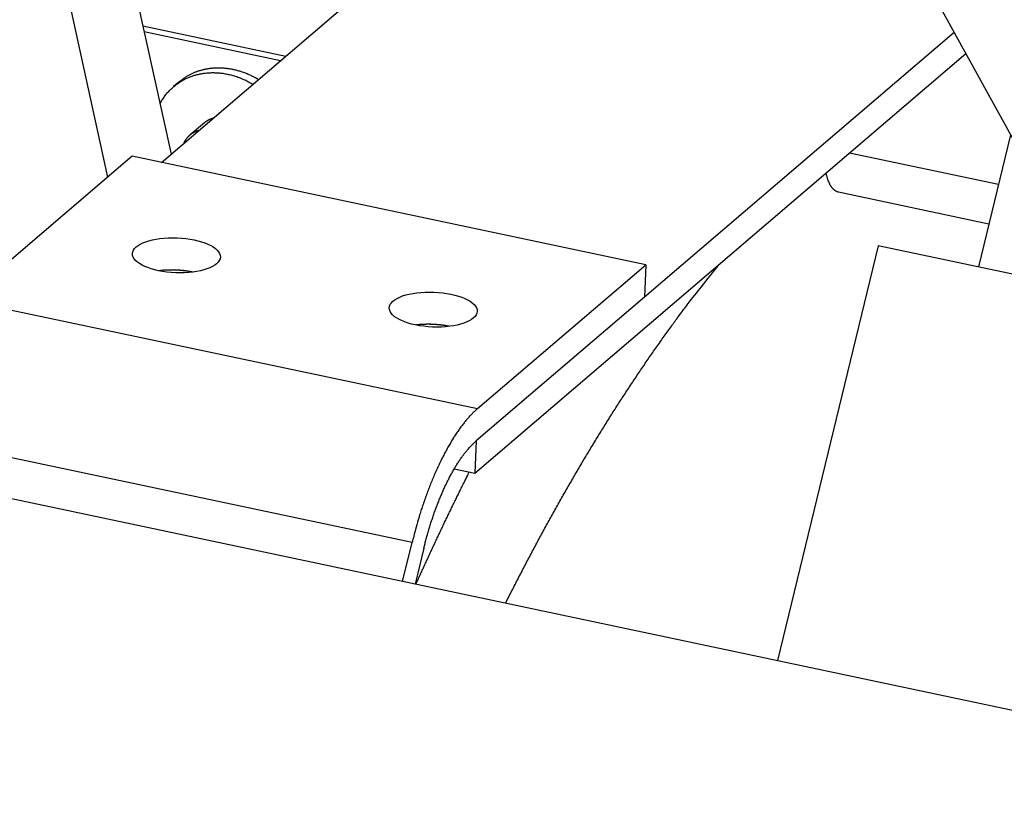
# Model space of a CAD drawing. Extents: x 0.8 to 33.8, y 0.5 to 21.5.
# Drawn here: x 12.1 to 13.3, y 15 to 15.9 of the extents above; entities that cross this region are included whole.
import ezdxf

# ---------------------------------------------------------------- set-up
doc = ezdxf.new("R2010")
doc.units = 0
doc.header["$MEASUREMENT"] = 0
doc.linetypes.add('HIDDENNEW0', pattern=[0.1875, 0.0625, -0.0625, 0.0625])
doc.layers.add('OBJ', color=7, linetype='HIDDENNEW0')

# ---------------------------------------------------------------- blocks, each defined once
blk = doc.blocks.new('*E203')
at = {"layer": 'OBJ', "color": 7, "linetype": 'Continuous'}
blk.add_circle((0, 0), 1, dxfattribs=at)
blk = doc.blocks.new('*E204')
at = {"layer": 'OBJ', "color": 7, "linetype": 'Continuous'}
blk.add_circle((0, 0), 1, dxfattribs=at)

msp = doc.modelspace()

# ---------------------------------------------------------------- linework, layer by layer
at = {"layer": 'OBJ', "color": 7, "linetype": 'Continuous'}
for p, q in [((11.875, 18.4119), (13.7512, 15.0012)), ((12.2114, 16.1921), (12.3054, 15.7636)), ((12.2938, 15.7536), (12.7802, 16.1694)), ((12.229, 15.7359), (12.142, 16.1328)), ((13.8636, 14.9775), (8.6997, 16.069)), ((12.2714, 15.9184), (12.4439, 15.8819)), ((12.4374, 15.8764), (12.273, 15.9111)), ((13.251, 15.9106), (12.8771, 15.591)), ((12.6724, 15.3784), (13.2651, 15.885)), ((12.315, 15.8507), (12.3085, 15.8451)), ((12.3457, 15.8016), (12.3284, 15.7869)), ((13.319, 15.7869), (13.2802, 15.6274)), ((13.3045, 15.7271), (13.1248, 15.765)), ((12.2584, 15.7611), (12.0553, 15.5875)), ((12.8787, 15.63), (12.2584, 15.7611)), ((13.1112, 15.718), (13.2929, 15.6796)), ((13.1594, 15.653), (13.0376, 15.1521)), ((13.4234, 15.5972), (13.1594, 15.653)), ((12.6755, 15.4564), (12.8787, 15.63)), ((12.8787, 15.63), (12.8771, 15.591)), ((12.0553, 15.5875), (12.6755, 15.4564)), ((12.8771, 15.591), (12.6739, 15.4174)), ((12.5965, 15.2947), (11.9763, 15.4258)), ((12.6739, 15.4174), (12.6724, 15.3784)), ((12.6474, 15.3837), (12.6724, 15.3784)), ((12.585, 15.2477), (12.5965, 15.2947)), ((12.6107, 15.2881), (12.6001, 15.2445))]:
    msp.add_line(p, q, dxfattribs=at)
for points in [[(12.2921, 15.8243), (12.2934, 15.8267, -0.009079), (12.2947, 15.829, -0.009399), (12.2962, 15.8313, -0.0095), (12.2977, 15.8334, -0.009384), (12.2993, 15.8355, -0.00935), (12.3009, 15.8375, -0.009302), (12.3026, 15.8394, -0.009271), (12.3044, 15.8412, -0.009178), (12.3062, 15.843, -0.009121), (12.308, 15.8446, -0.009011), (12.3099, 15.8462, -0.008936), (12.3118, 15.8477, -0.008805), (12.3137, 15.8491, -0.008714), (12.3156, 15.8504, -0.008569), (12.3176, 15.8517, -0.008461), (12.3196, 15.8528, -0.008298), (12.3216, 15.8539, -0.008188), (12.3237, 15.8549, -0.008029), (12.3257, 15.8558, -0.007888), (12.3277, 15.8567, -0.007697), (12.3297, 15.8574, -0.007606), (12.3318, 15.8582, -0.0074), (12.3338, 15.8588, -0.007385), (12.3359, 15.8594, -0.007437), (12.3381, 15.8599, -0.007363), (12.3403, 15.8604, -0.007494), (12.3426, 15.8608, -0.007554), (12.3449, 15.8612, -0.007594), (12.3472, 15.8615, -0.007593), (12.3497, 15.8617, -0.007658), (12.3521, 15.8619, -0.007662), (12.3546, 15.862, -0.007699), (12.3572, 15.862, -0.007698), (12.3598, 15.8619, -0.007749), (12.3624, 15.8618, -0.007713), (12.3651, 15.8615, -0.007684), (12.3678, 15.8612, -0.00774), (12.3706, 15.8607, -0.007927), (12.3734, 15.8602, -0.007651), (12.3761, 15.8596, -0.007113), (12.3789, 15.8589, -0.007889), (12.3818, 15.8581, -0.009475), (12.3847, 15.8572, -0.007041), (12.3875, 15.8562, -0.002211), (12.3899, 15.8553, -0.010099), (12.3931, 15.8539, -0.017269), (12.398, 15.8515, -0.008215), (12.4043, 15.8481, -0.004248)], [(12.4108, 15.8537), (12.4087, 15.855, 0.005845), (12.4064, 15.8562, 0.005958), (12.4042, 15.8573, 0.006005), (12.402, 15.8584, 0.005995), (12.3997, 15.8594, 0.006013), (12.3975, 15.8604, 0.006027), (12.3952, 15.8613, 0.00605), (12.393, 15.8621, 0.006056), (12.3907, 15.8629, 0.006079), (12.3885, 15.8636, 0.006083), (12.3862, 15.8643, 0.006104), (12.384, 15.8649, 0.006105), (12.3817, 15.8654, 0.006125), (12.3795, 15.8659, 0.006122), (12.3773, 15.8663, 0.00614), (12.3751, 15.8666, 0.006133), (12.373, 15.8669, 0.006149), (12.3708, 15.8672, 0.006138), (12.3687, 15.8673, 0.00615), (12.3666, 15.8675, 0.006134), (12.3645, 15.8675, 0.006143), (12.3625, 15.8676, 0.006123), (12.3605, 15.8675, 0.006128), (12.3585, 15.8675, 0.006102), (12.3565, 15.8673, 0.006103), (12.3546, 15.8672, 0.006072), (12.3527, 15.867, 0.006069), (12.3508, 15.8667, 0.006034), (12.349, 15.8664, 0.006025), (12.3472, 15.8661, 0.00598), (12.3454, 15.8657, 0.005972), (12.3437, 15.8653, 0.005936), (12.342, 15.8648, 0.005903), (12.3403, 15.8644, 0.005818), (12.3387, 15.8639, 0.005878), (12.3371, 15.8633, 0.005868), (12.3355, 15.8627, 0.005912), (12.3338, 15.8621, 0.006218), (12.3322, 15.8614, 0.006114), (12.3306, 15.8607, 0.005734), (12.329, 15.8599, 0.006498), (12.3274, 15.8591, 0.008024), (12.3258, 15.8582, 0.005987), (12.3242, 15.8573, 0.001706), (12.3228, 15.8565, 0.00891), (12.3211, 15.8553, 0.015699), (12.3185, 15.8533, 0.0075), (12.315, 15.8507, 0.003866)], [(12.3457, 15.8016), (12.3459, 15.8018, -0.002389), (12.3461, 15.8019, -0.002414), (12.3463, 15.8021, -0.002419), (12.3465, 15.8023, -0.002401), (12.3467, 15.8024, -0.002392), (12.3469, 15.8026, -0.002384), (12.3471, 15.8027, -0.002378), (12.3473, 15.8029, -0.002367), (12.3475, 15.8031, -0.00236), (12.3477, 15.8032, -0.002349), (12.348, 15.8034, -0.002342), (12.3482, 15.8035, -0.002331), (12.3484, 15.8036, -0.002323), (12.3486, 15.8038, -0.002312), (12.3488, 15.8039, -0.002304), (12.349, 15.8041, -0.002293), (12.3492, 15.8042, -0.002285), (12.3495, 15.8043, -0.002273), (12.3497, 15.8044, -0.002265), (12.3499, 15.8046, -0.002253), (12.3501, 15.8047, -0.002245), (12.3503, 15.8048, -0.002232), (12.3506, 15.8049, -0.002224), (12.3508, 15.805, -0.002211), (12.351, 15.8052, -0.002203), (12.3512, 15.8053, -0.00219), (12.3514, 15.8054, -0.002181), (12.3517, 15.8055, -0.002169), (12.3519, 15.8056, -0.00216), (12.3521, 15.8057, -0.002147), (12.3523, 15.8058, -0.002137), (12.3525, 15.8059, -0.002124), (12.3528, 15.806, -0.002116), (12.353, 15.8061, -0.002106), (12.3532, 15.8062, -0.002092), (12.3534, 15.8063, -0.002067), (12.3537, 15.8064, -0.002074), (12.3539, 15.8064, -0.002102), (12.3541, 15.8065, -0.002034), (12.3543, 15.8066, -0.001889), (12.3545, 15.8067, -0.002072), (12.3548, 15.8068, -0.002456), (12.355, 15.8068, -0.001855), (12.3552, 15.8069, -0.000594), (12.3554, 15.807, -0.002621), (12.3557, 15.8071, -0.004539), (12.3561, 15.8072, -0.002185), (12.3566, 15.8073, -0.001145)], [(12.3211, 15.777), (12.3213, 15.7775, -0.004702), (12.3216, 15.778, -0.004775), (12.3218, 15.7785, -0.004804), (12.3221, 15.779, -0.004787), (12.3224, 15.7795, -0.004789), (12.3226, 15.78, -0.004789), (12.3229, 15.7804, -0.004794), (12.3232, 15.7809, -0.004786), (12.3235, 15.7814, -0.004786), (12.3238, 15.7818, -0.004776), (12.3241, 15.7822, -0.004774), (12.3245, 15.7827, -0.00476), (12.3248, 15.7831, -0.004755), (12.3251, 15.7835, -0.004738), (12.3255, 15.7839, -0.00473), (12.3258, 15.7843, -0.00471), (12.3261, 15.7847, -0.004699), (12.3265, 15.785, -0.004676), (12.3269, 15.7854, -0.004662), (12.3272, 15.7858, -0.004636), (12.3276, 15.7861, -0.00462), (12.328, 15.7865, -0.004591), (12.3283, 15.7868, -0.004572), (12.3287, 15.7871, -0.00454), (12.3291, 15.7874, -0.004519), (12.3295, 15.7877, -0.004486), (12.3299, 15.788, -0.004462), (12.3303, 15.7883, -0.004426), (12.3307, 15.7886, -0.004401), (12.3311, 15.7889, -0.004363), (12.3315, 15.7891, -0.004336), (12.3319, 15.7894, -0.004294), (12.3323, 15.7896, -0.004268), (12.3327, 15.7899, -0.004233), (12.3331, 15.7901, -0.004194), (12.3335, 15.7903, -0.004129), (12.3339, 15.7905, -0.00413), (12.3343, 15.7907, -0.004162), (12.3348, 15.7909, -0.004022), (12.3352, 15.7911, -0.00373), (12.3356, 15.7913, -0.004057), (12.336, 15.7915, -0.004751), (12.3364, 15.7916, -0.003614), (12.3368, 15.7918, -0.001273), (12.3372, 15.7919, -0.004964), (12.3377, 15.7921, -0.00847), (12.3384, 15.7923, -0.004112), (12.3394, 15.7926, -0.002189)], [(13.0962, 15.7406), (13.0965, 15.7393, 0.004514), (13.0968, 15.738, 0.004712), (13.0971, 15.7367, 0.004925), (13.0975, 15.7355, 0.005154), (13.0978, 15.7343, 0.005409), (13.0982, 15.7332, 0.005666), (13.0986, 15.7321, 0.005955), (13.099, 15.731, 0.00625), (13.0995, 15.73, 0.006583), (13.0999, 15.729, 0.006919), (13.1004, 15.728, 0.007296), (13.1008, 15.7271, 0.00767), (13.1013, 15.7263, 0.008101), (13.1018, 15.7255, 0.008536), (13.1024, 15.7247, 0.008991), (13.1029, 15.7239, 0.009398), (13.1034, 15.7232, 0.009983), (13.104, 15.7226, 0.010672), (13.1045, 15.722, 0.010939), (13.1051, 15.7214, 0.010717), (13.1057, 15.7209, 0.012255), (13.1063, 15.7204, 0.015114), (13.1069, 15.72, 0.012197), (13.1075, 15.7196, 0.004728), (13.108, 15.7192, 0.017464), (13.1087, 15.7189, 0.031453), (13.1098, 15.7185, 0.016179), (13.1112, 15.718, 0.008792)], [(12.3314, 15.6212), (12.3303, 15.6214, 0.002649), (12.3291, 15.6217, 0.002509), (12.328, 15.6219, 0.002453), (12.3268, 15.6221, 0.002494), (12.3256, 15.6222, 0.002498), (12.3244, 15.6224, 0.002498), (12.3232, 15.6226, 0.002491), (12.3219, 15.6228, 0.002504), (12.3206, 15.6229, 0.002505), (12.3193, 15.623, 0.002519), (12.318, 15.6232, 0.002522), (12.3167, 15.6233, 0.002539), (12.3153, 15.6234, 0.002549), (12.314, 15.6235, 0.002576), (12.3126, 15.6236, 0.002582), (12.3112, 15.6236, 0.00259), (12.3098, 15.6237, 0.002633), (12.3083, 15.6237, 0.002723), (12.3069, 15.6237, 0.002662), (12.3055, 15.6237, 0.002505), (12.304, 15.6237, 0.002816), (12.3026, 15.6237, 0.003439), (12.301, 15.6236, 0.00261), (12.2996, 15.6236, 0.00083), (12.2983, 15.6235, 0.00382), (12.2967, 15.6234, 0.006803), (12.2942, 15.6232, 0.003369), (12.2909, 15.6228, 0.001778)], [(12.3314, 15.6212), (12.3305, 15.6214, 0.001907), (12.3296, 15.6216, 0.00192), (12.3288, 15.6217, 0.001905), (12.3279, 15.6219, 0.001864), (12.3271, 15.622, 0.001835), (12.3262, 15.6222, 0.001809), (12.3254, 15.6223, 0.001787), (12.3245, 15.6224, 0.00176), (12.3236, 15.6225, 0.001739), (12.3228, 15.6226, 0.001715), (12.3219, 15.6228, 0.001696), (12.3211, 15.6229, 0.001674), (12.3202, 15.623, 0.001657), (12.3194, 15.623, 0.001636), (12.3185, 15.6231, 0.001621), (12.3177, 15.6232, 0.001602), (12.3169, 15.6233, 0.001588), (12.316, 15.6233, 0.00157), (12.3152, 15.6234, 0.001558), (12.3144, 15.6235, 0.001541), (12.3135, 15.6235, 0.00153), (12.3127, 15.6235, 0.001515), (12.3119, 15.6236, 0.001505), (12.3111, 15.6236, 0.001491), (12.3103, 15.6236, 0.001482), (12.3095, 15.6237, 0.001468), (12.3088, 15.6237, 0.001462), (12.308, 15.6237, 0.001451), (12.3072, 15.6237, 0.001442), (12.3064, 15.6237, 0.001427), (12.3057, 15.6237, 0.001428), (12.3049, 15.6237, 0.001417), (12.3042, 15.6237, 0.001422), (12.3034, 15.6237, 0.001443), (12.3027, 15.6237, 0.001445), (12.3019, 15.6237, 0.001459), (12.3011, 15.6236, 0.001493), (12.3004, 15.6236, 0.001546), (12.2996, 15.6236, 0.001513), (12.2988, 15.6235, 0.001424), (12.298, 15.6235, 0.001607), (12.2973, 15.6234, 0.00197), (12.2964, 15.6234, 0.001485), (12.2957, 15.6233, 0.00045), (12.295, 15.6233, 0.00219), (12.2941, 15.6232, 0.003883), (12.2927, 15.623, 0.001894), (12.2909, 15.6228, 0.000991)], [(12.7094, 15.2214), (12.717, 15.2364, -0.001379), (12.7246, 15.2513, -0.00137), (12.7323, 15.2661, -0.001383), (12.7401, 15.2809, -0.00142), (12.7479, 15.2956, -0.001449), (12.7559, 15.3103, -0.001476), (12.7639, 15.3249, -0.001503), (12.772, 15.3394, -0.001536), (12.7801, 15.3538, -0.001566), (12.7884, 15.3682, -0.001601), (12.7967, 15.3825, -0.001633), (12.8051, 15.3967, -0.001668), (12.8135, 15.4107, -0.001704), (12.8221, 15.4247, -0.001747), (12.8307, 15.4386, -0.00178), (12.8393, 15.4524, -0.00181), (12.8481, 15.466, -0.001868), (12.8569, 15.4795, -0.001956), (12.8658, 15.4929, -0.00194), (12.8747, 15.5062, -0.001847), (12.8836, 15.5192, -0.002099), (12.8927, 15.5323, -0.002594), (12.9022, 15.5455, -0.001997), (12.9111, 15.5579, -0.00064), (12.9191, 15.5689, -0.002951), (12.9296, 15.5828, -0.005347), (12.9459, 15.6036, -0.002684), (12.9674, 15.6305, -0.001429)], [(12.6415, 15.5557), (12.6404, 15.5559, 0.002649), (12.6392, 15.5561, 0.002509), (12.6381, 15.5563, 0.002453), (12.6369, 15.5565, 0.002494), (12.6357, 15.5567, 0.002498), (12.6345, 15.5569, 0.002498), (12.6333, 15.557, 0.002491), (12.632, 15.5572, 0.002504), (12.6308, 15.5574, 0.002505), (12.6295, 15.5575, 0.002519), (12.6281, 15.5576, 0.002522), (12.6268, 15.5577, 0.002539), (12.6254, 15.5578, 0.002549), (12.6241, 15.5579, 0.002576), (12.6227, 15.558, 0.002582), (12.6213, 15.5581, 0.00259), (12.6199, 15.5581, 0.002633), (12.6184, 15.5582, 0.002723), (12.617, 15.5582, 0.002662), (12.6156, 15.5582, 0.002505), (12.6141, 15.5582, 0.002816), (12.6127, 15.5581, 0.003439), (12.6112, 15.5581, 0.00261), (12.6097, 15.558, 0.00083), (12.6085, 15.558, 0.00382), (12.6068, 15.5578, 0.006803), (12.6043, 15.5576, 0.003369), (12.601, 15.5573, 0.001778)], [(12.6415, 15.5557), (12.6406, 15.5558, 0.001906), (12.6398, 15.556, 0.00192), (12.6389, 15.5562, 0.001905), (12.638, 15.5563, 0.001864), (12.6372, 15.5565, 0.001835), (12.6363, 15.5566, 0.001809), (12.6355, 15.5567, 0.001787), (12.6346, 15.5569, 0.00176), (12.6337, 15.557, 0.001739), (12.6329, 15.5571, 0.001715), (12.632, 15.5572, 0.001696), (12.6312, 15.5573, 0.001674), (12.6303, 15.5574, 0.001657), (12.6295, 15.5575, 0.001636), (12.6286, 15.5576, 0.001621), (12.6278, 15.5577, 0.001602), (12.627, 15.5577, 0.001588), (12.6261, 15.5578, 0.00157), (12.6253, 15.5579, 0.001558), (12.6245, 15.5579, 0.001541), (12.6237, 15.558, 0.00153), (12.6228, 15.558, 0.001515), (12.622, 15.558, 0.001505), (12.6212, 15.5581, 0.001491), (12.6204, 15.5581, 0.001482), (12.6196, 15.5581, 0.001468), (12.6189, 15.5581, 0.001462), (12.6181, 15.5582, 0.001451), (12.6173, 15.5582, 0.001442), (12.6166, 15.5582, 0.001427), (12.6158, 15.5582, 0.001428), (12.615, 15.5582, 0.001416), (12.6143, 15.5582, 0.001422), (12.6135, 15.5582, 0.001443), (12.6128, 15.5581, 0.001445), (12.612, 15.5581, 0.001459), (12.6113, 15.5581, 0.001492), (12.6105, 15.5581, 0.001546), (12.6097, 15.558, 0.001513), (12.6089, 15.558, 0.001423), (12.6082, 15.5579, 0.001607), (12.6074, 15.5579, 0.00197), (12.6066, 15.5578, 0.001485), (12.6058, 15.5578, 0.00045), (12.6051, 15.5577, 0.00219), (12.6042, 15.5576, 0.003883), (12.6028, 15.5575, 0.001894), (12.601, 15.5573, 0.000991)], [(12.6755, 15.4564), (12.6726, 15.4538, 0.010403), (12.6696, 15.451, 0.009424), (12.6667, 15.4479, 0.008677), (12.6637, 15.4446, 0.008237), (12.6607, 15.441, 0.007734), (12.6577, 15.4372, 0.007272), (12.6547, 15.4332, 0.006825), (12.6516, 15.4289, 0.006463), (12.6486, 15.4245, 0.006102), (12.6456, 15.4198, 0.005795), (12.6427, 15.4148, 0.005494), (12.6397, 15.4097, 0.005237), (12.6368, 15.4044, 0.004993), (12.6339, 15.3989, 0.004787), (12.6311, 15.3932, 0.004572), (12.6283, 15.3873, 0.004371), (12.6255, 15.3813, 0.004236), (12.6228, 15.3752, 0.004159), (12.6202, 15.3689, 0.003913), (12.6176, 15.3625, 0.003564), (12.6152, 15.356, 0.003784), (12.6127, 15.3493, 0.004317), (12.6103, 15.3424, 0.003249), (12.6081, 15.3359, 0.001242), (12.6062, 15.3299, 0.004324), (12.6039, 15.3222, 0.007136), (12.6006, 15.3103, 0.003492), (12.5965, 15.2947, 0.001867)], [(12.6107, 15.2881), (12.6121, 15.2936, -0.003147), (12.6135, 15.2991, -0.003098), (12.6151, 15.3046, -0.003104), (12.6167, 15.3101, -0.003196), (12.6183, 15.3156, -0.003268), (12.6201, 15.321, -0.003335), (12.6219, 15.3264, -0.003407), (12.6237, 15.3318, -0.003498), (12.6257, 15.3371, -0.003593), (12.6277, 15.3423, -0.003699), (12.6297, 15.3474, -0.003812), (12.6318, 15.3524, -0.003936), (12.634, 15.3574, -0.004078), (12.6362, 15.3622, -0.004234), (12.6384, 15.3669, -0.004394), (12.6407, 15.3714, -0.004547), (12.643, 15.3758, -0.004785), (12.6453, 15.3801, -0.005092), (12.6477, 15.3842, -0.005212), (12.6501, 15.3881, -0.005127), (12.6524, 15.3919, -0.005896), (12.6549, 15.3955, -0.00736), (12.6574, 15.3989, -0.006091), (12.6597, 15.4021, -0.002453), (12.6618, 15.4048, -0.008968), (12.6645, 15.408, -0.017335), (12.6686, 15.4122, -0.009783), (12.6739, 15.4174, -0.005592)], [(12.6011, 15.2443), (12.6024, 15.2472, -0.000191), (12.6037, 15.25, -0.000192), (12.6049, 15.2529, -0.000192), (12.6062, 15.2557, -0.000192), (12.6075, 15.2585, -0.000192), (12.6088, 15.2613, -0.000193), (12.6101, 15.2641, -0.000193), (12.6114, 15.2669, -0.000193), (12.6127, 15.2697, -0.000193), (12.614, 15.2725, -0.000193), (12.6153, 15.2753, -0.000193), (12.6165, 15.2781, -0.000194), (12.6178, 15.2809, -0.000194), (12.6191, 15.2837, -0.000194), (12.6204, 15.2864, -0.000194), (12.6217, 15.2892, -0.000194), (12.623, 15.2919, -0.000194), (12.6243, 15.2947, -0.000195), (12.6256, 15.2974, -0.000195), (12.6268, 15.3002, -0.000195), (12.6281, 15.3029, -0.000195), (12.6294, 15.3056, -0.000195), (12.6307, 15.3083, -0.000195), (12.632, 15.3111, -0.000195), (12.6333, 15.3138, -0.000196), (12.6346, 15.3165, -0.000196), (12.6358, 15.3192, -0.000196), (12.6371, 15.3218, -0.000196), (12.6384, 15.3245, -0.000196), (12.6397, 15.3272, -0.000197), (12.641, 15.3299, -0.000197), (12.6423, 15.3325, -0.000197), (12.6436, 15.3352, -0.000197), (12.6448, 15.3379, -0.000198), (12.6461, 15.3405, -0.000197), (12.6474, 15.3432, -0.000196), (12.6487, 15.3458, -0.000198), (12.65, 15.3484, -0.000202), (12.6513, 15.3511, -0.000197), (12.6526, 15.3537, -0.000184), (12.6538, 15.3563, -0.000204), (12.6551, 15.3589, -0.000244), (12.6565, 15.3616, -0.000185), (12.6577, 15.3642, -0.000063), (12.6589, 15.3665, -0.000263), (12.6603, 15.3694, -0.000455), (12.6626, 15.3739, -0.000223), (12.6655, 15.3799, -0.000118)]]:
    msp.add_lwpolyline(points, format="xyb", dxfattribs=at)

# ---------------------------------------------------------------- block references
at = {"layer": 'OBJ', "color": 7, "xscale": 0.053125, "yscale": 0.021094054, "zscale": 0.053125, "rotation": 357.73258}
for name, p in [('*E204', (12.3119, 15.6415)), ('*E203', (12.622, 15.576))]:
    msp.add_blockref(name, p, dxfattribs=at)

doc.saveas('drawing.dxf')
